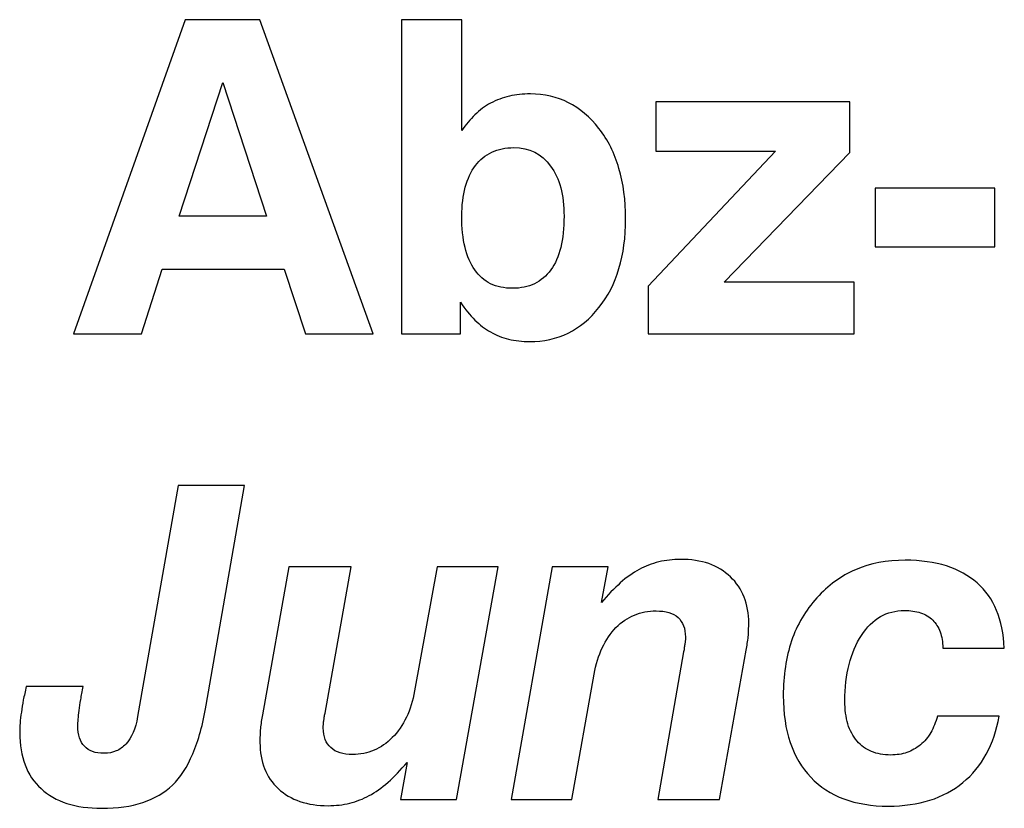
# Model space of a CAD drawing. Units: millimetres. Extents: x -24.7 to 63.2, y -13.2 to 78.
# Drawn here: x -16.4 to -10, y 49.4 to 54.5 of the extents above; entities that cross this region are included whole.
import ezdxf

# ---------------------------------------------------------------- set-up
doc = ezdxf.new("R2010")
doc.units = ezdxf.units.MM
doc.header["$MEASUREMENT"] = 0
doc.layers.add('Layer 1', color=7, linetype='Continuous')

msp = doc.modelspace()

# ---------------------------------------------------------------- linework, layer by layer
at = {"layer": 'Layer 1'}
for points, knots in [([(-15.2937, 54.5428), (-15.2937, 54.5428), (-14.8111, 54.5428), (-14.8111, 54.5428), (-14.8111, 54.5428), (-14.8111, 54.5428), (-14.0802, 52.5136), (-14.0802, 52.5136), (-14.0802, 52.5136), (-14.0802, 52.5136), (-14.5176, 52.5136), (-14.5176, 52.5136), (-14.5176, 52.5136), (-14.5176, 52.5136), (-14.6559, 52.9313), (-14.6559, 52.9313), (-14.6559, 52.9313), (-14.6559, 52.9313), (-15.4433, 52.9313), (-15.4433, 52.9313), (-15.4433, 52.9313), (-15.4433, 52.9313), (-15.5759, 52.5136), (-15.5759, 52.5136), (-15.5759, 52.5136), (-15.5759, 52.5136), (-16.0162, 52.5136), (-16.0162, 52.5136), (-16.0162, 52.5136), (-16.0162, 52.5136), (-15.2937, 54.5428), (-15.2937, 54.5428)], [0, 0, 0, 0, 0.111111, 0.111111, 0.111111, 0.111111, 0.222222, 0.222222, 0.222222, 0.222222, 0.333333, 0.333333, 0.333333, 0.333333, 0.444444, 0.444444, 0.444444, 0.444444, 0.555556, 0.555556, 0.555556, 0.555556, 0.666667, 0.666667, 0.666667, 0.666667, 0.777778, 0.777778, 0.777778, 0.777778, 1, 1, 1, 1]), ([(-13.8968, 54.5428), (-13.8968, 54.5428), (-13.5073, 54.5428), (-13.5073, 54.5428), (-13.5073, 54.5428), (-13.5073, 54.5428), (-13.5073, 53.8259), (-13.5073, 53.8259), (-13.5073, 53.8259), (-13.4819, 53.864), (-13.4537, 53.8984), (-13.4226, 53.9285), (-13.4226, 53.9285), (-13.3916, 53.9586), (-13.3577, 53.984), (-13.321, 54.0037), (-13.321, 54.0037), (-13.2829, 54.0235), (-13.2425, 54.0385), (-13.2001, 54.0484), (-13.2001, 54.0484), (-13.1573, 54.0583), (-13.1122, 54.063), (-13.0642, 54.063), (-13.0642, 54.063), (-12.9739, 54.063), (-12.8921, 54.0442), (-12.8182, 54.0065), (-12.8182, 54.0065), (-12.7448, 53.9689), (-12.679, 53.9134), (-12.6211, 53.84), (-12.6211, 53.84), (-12.5633, 53.7652), (-12.52, 53.6792), (-12.4918, 53.5818), (-12.4918, 53.5818), (-12.4631, 53.4844), (-12.449, 53.3758), (-12.449, 53.2558), (-12.449, 53.2558), (-12.449, 53.1373), (-12.4631, 53.0301), (-12.4918, 52.9346), (-12.4918, 52.9346), (-12.52, 52.8386), (-12.5633, 52.7549), (-12.6211, 52.6829), (-12.6211, 52.6829), (-12.7368, 52.5362), (-12.8864, 52.4628), (-13.0699, 52.4628), (-13.0699, 52.4628), (-13.1178, 52.4628), (-13.163, 52.468), (-13.2048, 52.4779), (-13.2048, 52.4779), (-13.2472, 52.4882), (-13.2858, 52.5037), (-13.321, 52.5249), (-13.321, 52.5249), (-13.3563, 52.5446), (-13.3902, 52.57), (-13.4226, 52.602), (-13.4226, 52.602), (-13.4551, 52.6335), (-13.4861, 52.6716), (-13.5158, 52.7168), (-13.5158, 52.7168), (-13.5158, 52.7168), (-13.5158, 52.5136), (-13.5158, 52.5136), (-13.5158, 52.5136), (-13.5158, 52.5136), (-13.8968, 52.5136), (-13.8968, 52.5136), (-13.8968, 52.5136), (-13.8968, 52.5136), (-13.8968, 54.5428), (-13.8968, 54.5428)], [0, 0, 0, 0, 0.047619, 0.047619, 0.047619, 0.047619, 0.095238, 0.095238, 0.095238, 0.095238, 0.142857, 0.142857, 0.142857, 0.142857, 0.190476, 0.190476, 0.190476, 0.190476, 0.238095, 0.238095, 0.238095, 0.238095, 0.285714, 0.285714, 0.285714, 0.285714, 0.333333, 0.333333, 0.333333, 0.333333, 0.380952, 0.380952, 0.380952, 0.380952, 0.428571, 0.428571, 0.428571, 0.428571, 0.47619, 0.47619, 0.47619, 0.47619, 0.52381, 0.52381, 0.52381, 0.52381, 0.571429, 0.571429, 0.571429, 0.571429, 0.619048, 0.619048, 0.619048, 0.619048, 0.666667, 0.666667, 0.666667, 0.666667, 0.714286, 0.714286, 0.714286, 0.714286, 0.761905, 0.761905, 0.761905, 0.761905, 0.809524, 0.809524, 0.809524, 0.809524, 0.857143, 0.857143, 0.857143, 0.857143, 0.904762, 0.904762, 0.904762, 0.904762, 1, 1, 1, 1]), ([(-15.051, 54.1364), (-15.051, 54.1364), (-15.3332, 53.2728), (-15.3332, 53.2728), (-15.3332, 53.2728), (-15.3332, 53.2728), (-14.7688, 53.2728), (-14.7688, 53.2728), (-14.7688, 53.2728), (-14.7688, 53.2728), (-15.051, 54.1364), (-15.051, 54.1364)], [0, 0, 0, 0, 0.25, 0.25, 0.25, 0.25, 0.5, 0.5, 0.5, 0.5, 1, 1, 1, 1]), ([(-12.3022, 52.5136), (-12.3022, 52.5136), (-12.3022, 52.8212), (-12.3022, 52.8212), (-12.3022, 52.8212), (-12.3022, 52.8212), (-11.481, 53.6933), (-11.481, 53.6933), (-11.481, 53.6933), (-11.481, 53.6933), (-12.2542, 53.6933), (-12.2542, 53.6933), (-12.2542, 53.6933), (-12.2542, 53.6933), (-12.2542, 54.0122), (-12.2542, 54.0122), (-12.2542, 54.0122), (-12.2542, 54.0122), (-11.0012, 54.0122), (-11.0012, 54.0122), (-11.0012, 54.0122), (-11.0012, 54.0122), (-11.0012, 53.6848), (-11.0012, 53.6848), (-11.0012, 53.6848), (-11.0012, 53.6848), (-11.8112, 52.8466), (-11.8112, 52.8466), (-11.8112, 52.8466), (-11.8112, 52.8466), (-10.973, 52.8466), (-10.973, 52.8466), (-10.973, 52.8466), (-10.973, 52.8466), (-10.973, 52.5136), (-10.973, 52.5136), (-10.973, 52.5136), (-10.973, 52.5136), (-12.3022, 52.5136), (-12.3022, 52.5136)], [0, 0, 0, 0, 0.090909, 0.090909, 0.090909, 0.090909, 0.181818, 0.181818, 0.181818, 0.181818, 0.272727, 0.272727, 0.272727, 0.272727, 0.363636, 0.363636, 0.363636, 0.363636, 0.454545, 0.454545, 0.454545, 0.454545, 0.545455, 0.545455, 0.545455, 0.545455, 0.636364, 0.636364, 0.636364, 0.636364, 0.727273, 0.727273, 0.727273, 0.727273, 0.818182, 0.818182, 0.818182, 0.818182, 1, 1, 1, 1]), ([(-12.8469, 53.2728), (-12.8469, 53.3419), (-12.854, 53.4035), (-12.8685, 53.4572), (-12.8685, 53.4572), (-12.8826, 53.5112), (-12.9048, 53.5578), (-12.9344, 53.5973), (-12.9344, 53.5973), (-12.9908, 53.6763), (-13.0699, 53.7159), (-13.1715, 53.7159), (-13.1715, 53.7159), (-13.2251, 53.7159), (-13.2726, 53.706), (-13.3135, 53.6867), (-13.3135, 53.6867), (-13.3549, 53.6669), (-13.3902, 53.6382), (-13.4198, 53.6001), (-13.4198, 53.6001), (-13.448, 53.562), (-13.4697, 53.5155), (-13.4847, 53.4609), (-13.4847, 53.4609), (-13.4998, 53.4059), (-13.5073, 53.3433), (-13.5073, 53.2728), (-13.5073, 53.2728), (-13.5073, 53.1204), (-13.4791, 53.0047), (-13.4226, 52.9256), (-13.4226, 52.9256), (-13.3958, 52.8861), (-13.362, 52.8565), (-13.3215, 52.8367), (-13.3215, 52.8367), (-13.2806, 52.817), (-13.2335, 52.8071), (-13.1799, 52.8071), (-13.1799, 52.8071), (-13.1263, 52.8071), (-13.0788, 52.817), (-13.0379, 52.8367), (-13.0379, 52.8367), (-12.9965, 52.8565), (-12.9612, 52.8861), (-12.9316, 52.9256), (-12.9316, 52.9256), (-12.8751, 53.0047), (-12.8469, 53.1204), (-12.8469, 53.2728)], [0, 0, 0, 0, 0.071429, 0.071429, 0.071429, 0.071429, 0.142857, 0.142857, 0.142857, 0.142857, 0.214286, 0.214286, 0.214286, 0.214286, 0.285714, 0.285714, 0.285714, 0.285714, 0.357143, 0.357143, 0.357143, 0.357143, 0.428571, 0.428571, 0.428571, 0.428571, 0.5, 0.5, 0.5, 0.5, 0.571429, 0.571429, 0.571429, 0.571429, 0.642857, 0.642857, 0.642857, 0.642857, 0.714286, 0.714286, 0.714286, 0.714286, 0.785714, 0.785714, 0.785714, 0.785714, 0.857143, 0.857143, 0.857143, 0.857143, 1, 1, 1, 1]), ([(-10.8375, 53.0752), (-10.8375, 53.0752), (-10.8375, 53.4534), (-10.8375, 53.4534), (-10.8375, 53.4534), (-10.8375, 53.4534), (-10.0643, 53.4534), (-10.0643, 53.4534), (-10.0643, 53.4534), (-10.0643, 53.4534), (-10.0643, 53.0752), (-10.0643, 53.0752), (-10.0643, 53.0752), (-10.0643, 53.0752), (-10.8375, 53.0752), (-10.8375, 53.0752)], [0, 0, 0, 0, 0.2, 0.2, 0.2, 0.2, 0.4, 0.4, 0.4, 0.4, 0.6, 0.6, 0.6, 0.6, 1, 1, 1, 1]), ([(-16.3212, 50.2342), (-16.3212, 50.2342), (-15.9543, 50.2342), (-15.9543, 50.2342), (-15.9543, 50.2342), (-15.96, 50.2032), (-15.9647, 50.175), (-15.9689, 50.1491), (-15.9689, 50.1491), (-15.9731, 50.1237), (-15.9769, 50.1002), (-15.9797, 50.079), (-15.9797, 50.079), (-15.9825, 50.0579), (-15.9844, 50.039), (-15.9858, 50.0221), (-15.9858, 50.0221), (-15.9872, 50.0057), (-15.9882, 49.9915), (-15.9882, 49.9803), (-15.9882, 49.9803), (-15.9882, 49.9506), (-15.9844, 49.9247), (-15.9774, 49.9022), (-15.9774, 49.9022), (-15.9703, 49.8801), (-15.96, 49.8617), (-15.9458, 49.8476), (-15.9458, 49.8476), (-15.9317, 49.8321), (-15.9139, 49.8208), (-15.8927, 49.8133), (-15.8927, 49.8133), (-15.8715, 49.8062), (-15.8471, 49.8025), (-15.8188, 49.8025), (-15.8188, 49.8025), (-15.7892, 49.8025), (-15.7629, 49.8076), (-15.7398, 49.8175), (-15.7398, 49.8175), (-15.7168, 49.8274), (-15.6961, 49.842), (-15.6777, 49.8617), (-15.6777, 49.8617), (-15.641, 49.9012), (-15.6156, 49.9605), (-15.6015, 50.0395), (-15.6015, 50.0395), (-15.6015, 50.0395), (-15.3391, 51.5325), (-15.3391, 51.5325), (-15.3391, 51.5325), (-15.3391, 51.5325), (-14.9101, 51.5325), (-14.9101, 51.5325), (-14.9101, 51.5325), (-14.9101, 51.5325), (-15.1585, 50.1129), (-15.1585, 50.1129), (-15.1585, 50.1129), (-15.1796, 49.9901), (-15.2083, 49.8857), (-15.245, 49.7996), (-15.245, 49.7996), (-15.2812, 49.7136), (-15.325, 49.6458), (-15.3758, 49.5964), (-15.3758, 49.5964), (-15.428, 49.547), (-15.4919, 49.5099), (-15.5681, 49.4845), (-15.5681, 49.4845), (-15.6443, 49.4596), (-15.7328, 49.4469), (-15.833, 49.4469), (-15.833, 49.4469), (-15.9176, 49.4469), (-15.9929, 49.4577), (-16.0587, 49.4788), (-16.0587, 49.4788), (-16.1246, 49.5), (-16.1801, 49.5315), (-16.2252, 49.5739), (-16.2252, 49.5739), (-16.2718, 49.6162), (-16.3066, 49.6675), (-16.3292, 49.7281), (-16.3292, 49.7281), (-16.3522, 49.7883), (-16.3635, 49.8575), (-16.3635, 49.9351), (-16.3635, 49.9351), (-16.3635, 49.9549), (-16.3626, 49.976), (-16.3612, 49.9981), (-16.3612, 49.9981), (-16.3593, 50.0207), (-16.3565, 50.0438), (-16.3522, 50.0677), (-16.3522, 50.0677), (-16.3494, 50.0931), (-16.3452, 50.1195), (-16.34, 50.1468), (-16.34, 50.1468), (-16.3344, 50.174), (-16.3283, 50.2032), (-16.3212, 50.2342)], [0, 0, 0, 0, 0.035714, 0.035714, 0.035714, 0.035714, 0.071429, 0.071429, 0.071429, 0.071429, 0.107143, 0.107143, 0.107143, 0.107143, 0.142857, 0.142857, 0.142857, 0.142857, 0.178571, 0.178571, 0.178571, 0.178571, 0.214286, 0.214286, 0.214286, 0.214286, 0.25, 0.25, 0.25, 0.25, 0.285714, 0.285714, 0.285714, 0.285714, 0.321429, 0.321429, 0.321429, 0.321429, 0.357143, 0.357143, 0.357143, 0.357143, 0.392857, 0.392857, 0.392857, 0.392857, 0.428571, 0.428571, 0.428571, 0.428571, 0.464286, 0.464286, 0.464286, 0.464286, 0.5, 0.5, 0.5, 0.5, 0.535714, 0.535714, 0.535714, 0.535714, 0.571429, 0.571429, 0.571429, 0.571429, 0.607143, 0.607143, 0.607143, 0.607143, 0.642857, 0.642857, 0.642857, 0.642857, 0.678571, 0.678571, 0.678571, 0.678571, 0.714286, 0.714286, 0.714286, 0.714286, 0.75, 0.75, 0.75, 0.75, 0.785714, 0.785714, 0.785714, 0.785714, 0.821429, 0.821429, 0.821429, 0.821429, 0.857143, 0.857143, 0.857143, 0.857143, 0.892857, 0.892857, 0.892857, 0.892857, 0.928571, 0.928571, 0.928571, 0.928571, 1, 1, 1, 1]), ([(-13.1886, 49.5033), (-13.1886, 49.5033), (-12.9233, 51.0075), (-12.9233, 51.0075), (-12.9233, 51.0075), (-12.9233, 51.0075), (-12.5621, 51.0075), (-12.5621, 51.0075), (-12.5621, 51.0075), (-12.5621, 51.0075), (-12.6044, 50.7761), (-12.6044, 50.7761), (-12.6044, 50.7761), (-12.5635, 50.8255), (-12.5231, 50.8678), (-12.4831, 50.9036), (-12.4831, 50.9036), (-12.4431, 50.9389), (-12.4026, 50.968), (-12.3617, 50.9906), (-12.3617, 50.9906), (-12.3222, 51.0118), (-12.2799, 51.0278), (-12.2352, 51.039), (-12.2352, 51.039), (-12.19, 51.0499), (-12.143, 51.0555), (-12.0936, 51.0555), (-12.0936, 51.0555), (-12.0259, 51.0555), (-11.9652, 51.0461), (-11.9116, 51.0278), (-11.9116, 51.0278), (-11.858, 51.0089), (-11.8114, 50.9807), (-11.7719, 50.9426), (-11.7719, 50.9426), (-11.7324, 50.9059), (-11.7027, 50.8622), (-11.683, 50.8123), (-11.683, 50.8123), (-11.6632, 50.762), (-11.6533, 50.7056), (-11.6533, 50.6435), (-11.6533, 50.6435), (-11.6533, 50.6294), (-11.6538, 50.6148), (-11.6548, 50.5997), (-11.6548, 50.5997), (-11.6557, 50.5847), (-11.6562, 50.5701), (-11.6562, 50.556), (-11.6562, 50.556), (-11.659, 50.5419), (-11.6613, 50.5273), (-11.6632, 50.5122), (-11.6632, 50.5122), (-11.6651, 50.4972), (-11.6675, 50.4826), (-11.6703, 50.4685), (-11.6703, 50.4685), (-11.6703, 50.4685), (-11.8424, 49.5033), (-11.8424, 49.5033), (-11.8424, 49.5033), (-11.8424, 49.5033), (-12.2404, 49.5033), (-12.2404, 49.5033), (-12.2404, 49.5033), (-12.2404, 49.5033), (-12.0739, 50.4572), (-12.0739, 50.4572), (-12.0739, 50.4572), (-12.0724, 50.4671), (-12.071, 50.4765), (-12.0696, 50.485), (-12.0696, 50.485), (-12.0682, 50.4939), (-12.0668, 50.5024), (-12.0654, 50.5108), (-12.0654, 50.5108), (-12.064, 50.5193), (-12.063, 50.5273), (-12.063, 50.5343), (-12.063, 50.5343), (-12.0626, 50.5414), (-12.0626, 50.5475), (-12.0626, 50.5532), (-12.0626, 50.5532), (-12.0626, 50.5814), (-12.0668, 50.6054), (-12.0748, 50.6261), (-12.0748, 50.6261), (-12.0833, 50.6468), (-12.095, 50.6646), (-12.1105, 50.6802), (-12.1105, 50.6802), (-12.1261, 50.6943), (-12.1458, 50.7051), (-12.1693, 50.7121), (-12.1693, 50.7121), (-12.1933, 50.7192), (-12.2206, 50.7225), (-12.2517, 50.7225), (-12.2517, 50.7225), (-12.3025, 50.7225), (-12.349, 50.7136), (-12.3918, 50.6952), (-12.3918, 50.6952), (-12.4351, 50.6773), (-12.4746, 50.6505), (-12.5113, 50.6152), (-12.5113, 50.6152), (-12.5466, 50.5786), (-12.5762, 50.5348), (-12.5997, 50.4845), (-12.5997, 50.4845), (-12.6237, 50.4337), (-12.6411, 50.3768), (-12.6524, 50.3133), (-12.6524, 50.3133), (-12.6524, 50.3133), (-12.7963, 49.5033), (-12.7963, 49.5033), (-12.7963, 49.5033), (-12.7963, 49.5033), (-13.1886, 49.5033), (-13.1886, 49.5033)], [0, 0, 0, 0, 0.030303, 0.030303, 0.030303, 0.030303, 0.060606, 0.060606, 0.060606, 0.060606, 0.090909, 0.090909, 0.090909, 0.090909, 0.121212, 0.121212, 0.121212, 0.121212, 0.151515, 0.151515, 0.151515, 0.151515, 0.181818, 0.181818, 0.181818, 0.181818, 0.212121, 0.212121, 0.212121, 0.212121, 0.242424, 0.242424, 0.242424, 0.242424, 0.272727, 0.272727, 0.272727, 0.272727, 0.30303, 0.30303, 0.30303, 0.30303, 0.333333, 0.333333, 0.333333, 0.333333, 0.363636, 0.363636, 0.363636, 0.363636, 0.393939, 0.393939, 0.393939, 0.393939, 0.424242, 0.424242, 0.424242, 0.424242, 0.454545, 0.454545, 0.454545, 0.454545, 0.484848, 0.484848, 0.484848, 0.484848, 0.515152, 0.515152, 0.515152, 0.515152, 0.545455, 0.545455, 0.545455, 0.545455, 0.575758, 0.575758, 0.575758, 0.575758, 0.606061, 0.606061, 0.606061, 0.606061, 0.636364, 0.636364, 0.636364, 0.636364, 0.666667, 0.666667, 0.666667, 0.666667, 0.69697, 0.69697, 0.69697, 0.69697, 0.727273, 0.727273, 0.727273, 0.727273, 0.757576, 0.757576, 0.757576, 0.757576, 0.787879, 0.787879, 0.787879, 0.787879, 0.818182, 0.818182, 0.818182, 0.818182, 0.848485, 0.848485, 0.848485, 0.848485, 0.878788, 0.878788, 0.878788, 0.878788, 0.909091, 0.909091, 0.909091, 0.909091, 0.939394, 0.939394, 0.939394, 0.939394, 1, 1, 1, 1]), ([(-10.4342, 50.0423), (-10.4342, 50.0423), (-10.0363, 50.0423), (-10.0363, 50.0423), (-10.0363, 50.0423), (-10.0518, 49.9506), (-10.0791, 49.8688), (-10.1186, 49.7973), (-10.1186, 49.7973), (-10.1576, 49.7253), (-10.2084, 49.6642), (-10.2705, 49.6134), (-10.2705, 49.6134), (-10.3326, 49.5626), (-10.4036, 49.5245), (-10.4841, 49.4991), (-10.4841, 49.4991), (-10.564, 49.4737), (-10.6529, 49.461), (-10.7503, 49.461), (-10.7503, 49.461), (-10.8589, 49.461), (-10.9549, 49.4765), (-11.0386, 49.5075), (-11.0386, 49.5075), (-11.1219, 49.5386), (-11.1934, 49.5851), (-11.2526, 49.6472), (-11.2526, 49.6472), (-11.3119, 49.7093), (-11.3561, 49.7841), (-11.3857, 49.8721), (-11.3857, 49.8721), (-11.4154, 49.9596), (-11.4304, 50.0607), (-11.4304, 50.175), (-11.4304, 50.175), (-11.4304, 50.3048), (-11.4126, 50.4224), (-11.3768, 50.5282), (-11.3768, 50.5282), (-11.3411, 50.6336), (-11.2865, 50.7267), (-11.2131, 50.8072), (-11.2131, 50.8072), (-11.1412, 50.8876), (-11.0579, 50.9483), (-10.9629, 50.9887), (-10.9629, 50.9887), (-10.8683, 51.0296), (-10.7616, 51.0499), (-10.643, 51.0499), (-10.643, 51.0499), (-10.5429, 51.0499), (-10.454, 51.0372), (-10.3763, 51.0127), (-10.3763, 51.0127), (-10.2987, 50.9878), (-10.2324, 50.9511), (-10.1774, 50.9031), (-10.1774, 50.9031), (-10.1223, 50.8551), (-10.0805, 50.7959), (-10.0518, 50.7258), (-10.0518, 50.7258), (-10.0231, 50.6552), (-10.0066, 50.5743), (-10.0024, 50.4826), (-10.0024, 50.4826), (-10.0024, 50.4826), (-10.4003, 50.4826), (-10.4003, 50.4826), (-10.4003, 50.4826), (-10.4003, 50.5221), (-10.406, 50.5569), (-10.4168, 50.5866), (-10.4168, 50.5866), (-10.4281, 50.6167), (-10.4441, 50.6421), (-10.4652, 50.6632), (-10.4652, 50.6632), (-10.4864, 50.6844), (-10.5123, 50.6999), (-10.5433, 50.7103), (-10.5433, 50.7103), (-10.5739, 50.7201), (-10.6092, 50.7253), (-10.6487, 50.7253), (-10.6487, 50.7253), (-10.7051, 50.7253), (-10.7564, 50.7121), (-10.803, 50.6853), (-10.803, 50.6853), (-10.8491, 50.6585), (-10.89, 50.6181), (-10.9253, 50.5644), (-10.9253, 50.5644), (-10.9605, 50.5094), (-10.9873, 50.4469), (-11.0052, 50.3763), (-11.0052, 50.3763), (-11.0236, 50.3057), (-11.0325, 50.2272), (-11.0325, 50.1411), (-11.0325, 50.1411), (-11.0325, 50.0847), (-11.0259, 50.0353), (-11.0132, 49.9925), (-11.0132, 49.9925), (-11, 49.9492), (-10.9803, 49.9125), (-10.9535, 49.8815), (-10.9535, 49.8815), (-10.9281, 49.8518), (-10.897, 49.8293), (-10.8608, 49.8142), (-10.8608, 49.8142), (-10.8241, 49.7987), (-10.7827, 49.7912), (-10.7362, 49.7912), (-10.7362, 49.7912), (-10.6981, 49.7912), (-10.6633, 49.7968), (-10.6318, 49.8076), (-10.6318, 49.8076), (-10.6002, 49.8189), (-10.5711, 49.8349), (-10.5443, 49.8561), (-10.5443, 49.8561), (-10.5175, 49.8787), (-10.4953, 49.9055), (-10.4775, 49.9365), (-10.4775, 49.9365), (-10.4596, 49.9676), (-10.4455, 50.0028), (-10.4342, 50.0423)], [0, 0, 0, 0, 0.028571, 0.028571, 0.028571, 0.028571, 0.057143, 0.057143, 0.057143, 0.057143, 0.085714, 0.085714, 0.085714, 0.085714, 0.114286, 0.114286, 0.114286, 0.114286, 0.142857, 0.142857, 0.142857, 0.142857, 0.171429, 0.171429, 0.171429, 0.171429, 0.2, 0.2, 0.2, 0.2, 0.228571, 0.228571, 0.228571, 0.228571, 0.257143, 0.257143, 0.257143, 0.257143, 0.285714, 0.285714, 0.285714, 0.285714, 0.314286, 0.314286, 0.314286, 0.314286, 0.342857, 0.342857, 0.342857, 0.342857, 0.371429, 0.371429, 0.371429, 0.371429, 0.4, 0.4, 0.4, 0.4, 0.428571, 0.428571, 0.428571, 0.428571, 0.457143, 0.457143, 0.457143, 0.457143, 0.485714, 0.485714, 0.485714, 0.485714, 0.514286, 0.514286, 0.514286, 0.514286, 0.542857, 0.542857, 0.542857, 0.542857, 0.571429, 0.571429, 0.571429, 0.571429, 0.6, 0.6, 0.6, 0.6, 0.628571, 0.628571, 0.628571, 0.628571, 0.657143, 0.657143, 0.657143, 0.657143, 0.685714, 0.685714, 0.685714, 0.685714, 0.714286, 0.714286, 0.714286, 0.714286, 0.742857, 0.742857, 0.742857, 0.742857, 0.771429, 0.771429, 0.771429, 0.771429, 0.8, 0.8, 0.8, 0.8, 0.828571, 0.828571, 0.828571, 0.828571, 0.857143, 0.857143, 0.857143, 0.857143, 0.885714, 0.885714, 0.885714, 0.885714, 0.914286, 0.914286, 0.914286, 0.914286, 0.942857, 0.942857, 0.942857, 0.942857, 1, 1, 1, 1]), ([(-13.2732, 51.0075), (-13.2732, 51.0075), (-13.5414, 49.5033), (-13.5414, 49.5033), (-13.5414, 49.5033), (-13.5414, 49.5033), (-13.9026, 49.5033), (-13.9026, 49.5033), (-13.9026, 49.5033), (-13.9026, 49.5033), (-13.8603, 49.7432), (-13.8603, 49.7432), (-13.8603, 49.7432), (-13.9026, 49.6938), (-13.9435, 49.651), (-13.984, 49.6148), (-13.984, 49.6148), (-14.0244, 49.5786), (-14.0649, 49.5499), (-14.1058, 49.5287), (-14.1058, 49.5287), (-14.1453, 49.5075), (-14.1872, 49.4915), (-14.2309, 49.4803), (-14.2309, 49.4803), (-14.2751, 49.4694), (-14.3217, 49.4638), (-14.3711, 49.4638), (-14.3711, 49.4638), (-14.5065, 49.4638), (-14.6138, 49.5005), (-14.6928, 49.5739), (-14.6928, 49.5739), (-14.7323, 49.6105), (-14.762, 49.6538), (-14.7817, 49.7032), (-14.7817, 49.7032), (-14.8015, 49.7531), (-14.8113, 49.8095), (-14.8113, 49.873), (-14.8113, 49.873), (-14.8113, 49.8885), (-14.8113, 49.9036), (-14.8109, 49.9182), (-14.8109, 49.9182), (-14.8109, 49.9327), (-14.8099, 49.9478), (-14.8085, 49.9633), (-14.8085, 49.9633), (-14.8071, 49.9774), (-14.8052, 49.992), (-14.8024, 50.0071), (-14.8024, 50.0071), (-14.8001, 50.0221), (-14.7972, 50.0367), (-14.7944, 50.0508), (-14.7944, 50.0508), (-14.7944, 50.0508), (-14.6251, 51.0075), (-14.6251, 51.0075), (-14.6251, 51.0075), (-14.6251, 51.0075), (-14.2215, 51.0075), (-14.2215, 51.0075), (-14.2215, 51.0075), (-14.2215, 51.0075), (-14.3908, 50.0621), (-14.3908, 50.0621), (-14.3908, 50.0621), (-14.3937, 50.0536), (-14.3951, 50.0452), (-14.396, 50.0367), (-14.396, 50.0367), (-14.397, 50.0282), (-14.3979, 50.0198), (-14.3993, 50.0113), (-14.3993, 50.0113), (-14.4007, 50.0028), (-14.4017, 49.9948), (-14.4017, 49.9878), (-14.4017, 49.9878), (-14.4021, 49.9803), (-14.4021, 49.9732), (-14.4021, 49.9661), (-14.4021, 49.9661), (-14.4021, 49.9379), (-14.3979, 49.9135), (-14.3899, 49.8923), (-14.3899, 49.8923), (-14.3814, 49.8711), (-14.3697, 49.8533), (-14.3541, 49.8391), (-14.3541, 49.8391), (-14.3372, 49.8236), (-14.3175, 49.8123), (-14.2939, 49.8048), (-14.2939, 49.8048), (-14.2709, 49.7977), (-14.2441, 49.794), (-14.213, 49.794), (-14.213, 49.794), (-14.1637, 49.794), (-14.1171, 49.8034), (-14.0738, 49.8217), (-14.0738, 49.8217), (-14.031, 49.8401), (-13.9915, 49.8674), (-13.9562, 49.9041), (-13.9562, 49.9041), (-13.9195, 49.9407), (-13.889, 49.9845), (-13.865, 50.0348), (-13.865, 50.0348), (-13.841, 50.0856), (-13.8236, 50.1425), (-13.8123, 50.206), (-13.8123, 50.206), (-13.8123, 50.206), (-13.6655, 51.0075), (-13.6655, 51.0075), (-13.6655, 51.0075), (-13.6655, 51.0075), (-13.2732, 51.0075), (-13.2732, 51.0075)], [0, 0, 0, 0, 0.03125, 0.03125, 0.03125, 0.03125, 0.0625, 0.0625, 0.0625, 0.0625, 0.09375, 0.09375, 0.09375, 0.09375, 0.125, 0.125, 0.125, 0.125, 0.15625, 0.15625, 0.15625, 0.15625, 0.1875, 0.1875, 0.1875, 0.1875, 0.21875, 0.21875, 0.21875, 0.21875, 0.25, 0.25, 0.25, 0.25, 0.28125, 0.28125, 0.28125, 0.28125, 0.3125, 0.3125, 0.3125, 0.3125, 0.34375, 0.34375, 0.34375, 0.34375, 0.375, 0.375, 0.375, 0.375, 0.40625, 0.40625, 0.40625, 0.40625, 0.4375, 0.4375, 0.4375, 0.4375, 0.46875, 0.46875, 0.46875, 0.46875, 0.5, 0.5, 0.5, 0.5, 0.53125, 0.53125, 0.53125, 0.53125, 0.5625, 0.5625, 0.5625, 0.5625, 0.59375, 0.59375, 0.59375, 0.59375, 0.625, 0.625, 0.625, 0.625, 0.65625, 0.65625, 0.65625, 0.65625, 0.6875, 0.6875, 0.6875, 0.6875, 0.71875, 0.71875, 0.71875, 0.71875, 0.75, 0.75, 0.75, 0.75, 0.78125, 0.78125, 0.78125, 0.78125, 0.8125, 0.8125, 0.8125, 0.8125, 0.84375, 0.84375, 0.84375, 0.84375, 0.875, 0.875, 0.875, 0.875, 0.90625, 0.90625, 0.90625, 0.90625, 0.9375, 0.9375, 0.9375, 0.9375, 1, 1, 1, 1])]:
    msp.add_open_spline(points, degree=3, knots=knots, dxfattribs=at)

doc.saveas('drawing.dxf')
